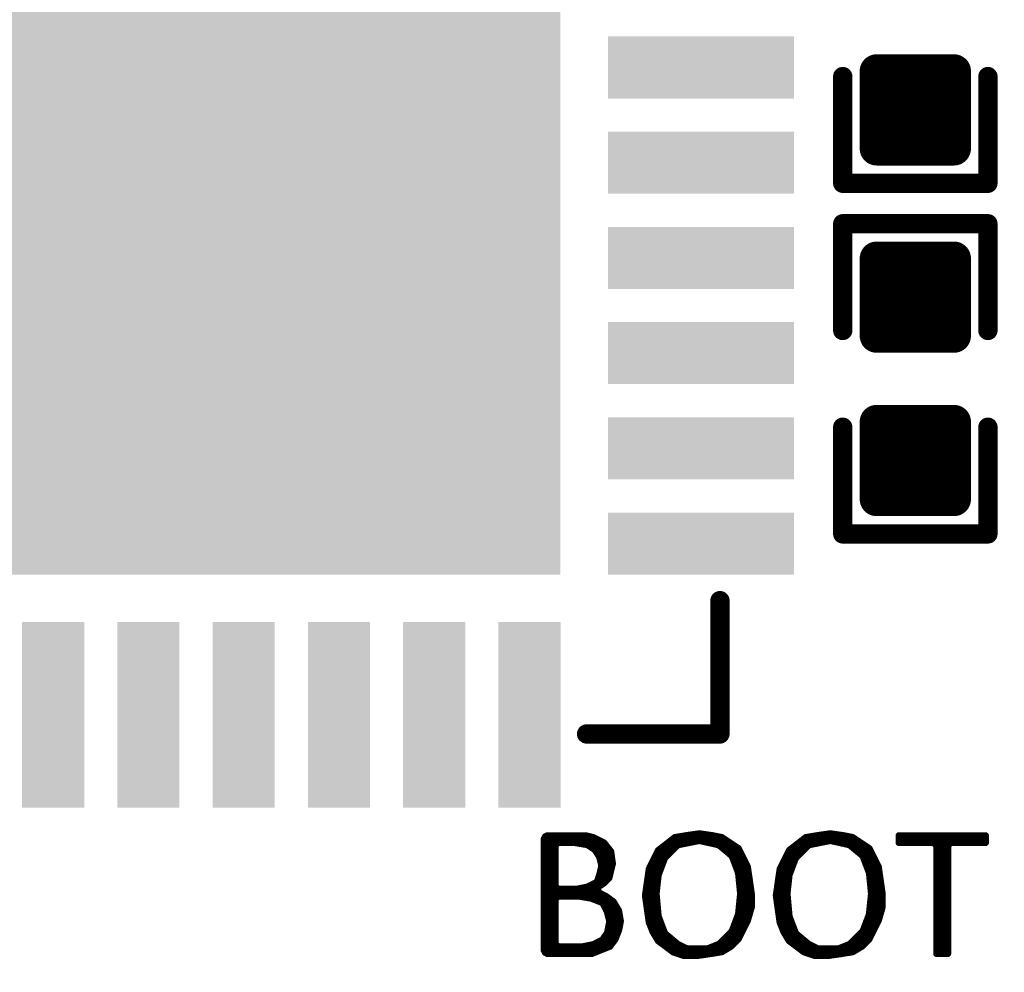
# Model space of a CAD drawing. Extents: x 17.8 to 58.4, y 21 to 93.6.
# Drawn here: x 39.2 to 44.4, y 39.9 to 44.9 of the extents above; entities that cross this region are included whole.
import ezdxf

# ---------------------------------------------------------------- set-up
doc = ezdxf.new("R2010")
doc.units = 0
doc.header["$MEASUREMENT"] = 0
doc.layers.get('0').update_dxf_attribs({"linetype": 'CONTINUOUS'})
doc.layers.get('Defpoints').update_dxf_attribs({"linetype": 'CONTINUOUS'})
doc.layers.add('SILKTOP_PHO', color=251, linetype='CONTINUOUS')
doc.styles.get("Standard").update_dxf_attribs({"font": 'arial.ttf'})
doc.dimstyles.get("Standard").update_dxf_attribs({"dimtxt": 1.5, "dimasz": 1.5, "dimexe": 0.18, "dimexo": 0, "dimgap": 0.5, "dimtad": 0, "dimtih": 1, "dimtoh": 1, "dimzin": 0, "dimdsep": 46, "dimtxsty": 'Standard', "dimcen": 0.09, "dimadec": 0, "dimazin": 0, "dimtfac": 1, "dimtofl": 0, "dimtmove": 2, "dimatfit": 3, "dimfxl": 1, "dimtolj": 1, "dimtzin": 0, "dimarcsym": 0})

# ---------------------------------------------------------------- blocks, each defined once
blk = doc.blocks.new('ROUND_1')
at = {"const_width": 0.0127}
blk.add_lwpolyline([(-0.00635, 0, 1), (0.00635, 0, 1)], format="xyb", close=True, dxfattribs=at)
blk = doc.blocks.new('ROUND_33')
at = {"const_width": 0.0508}
blk.add_lwpolyline([(-0.0254, 0, 1), (0.0254, 0, 1)], format="xyb", close=True, dxfattribs=at)
blk = doc.blocks.new('RECTANGLE_18')
blk.add_solid([(0.163068, 0.48806), (0.163068, -0.48806), (-0.163068, 0.48806), (-0.163068, -0.48806)])
blk = doc.blocks.new('RECTANGLE_19')
blk.add_solid([(0.48806, 0.163068), (0.48806, -0.163068), (-0.48806, 0.163068), (-0.48806, -0.163068)])
blk = doc.blocks.new('SQUARE_20')
blk.add_solid([(1.663064, 1.663064), (1.663064, -1.663064), (-1.663064, 1.663064), (-1.663064, -1.663064)])
blk = doc.blocks.new('ROUND_158')
at = {"const_width": 0.0889}
blk.add_lwpolyline([(-0.04445, 0, 1), (0.04445, 0, 1)], format="xyb", close=True, dxfattribs=at)
blk = doc.blocks.new('*D61')
at = {"color": 0, "linetype": 'Continuous', "lineweight": -2}
for p, q in [((25.4, 51.3001), (25.4, 21.764)), ((50.8, 51.3001), (50.8, 21.764)), ((26.9, 21.944), (35.0589, 21.944)), ((49.3, 21.944), (41.1411, 21.944))]:
    blk.add_line(p, q, dxfattribs=at)
at = {"color": 0, "linetype": 'Continuous'}
for points in [[(26.9, 22.194), (26.9, 21.694), (25.4, 21.944)], [(49.3, 22.194), (49.3, 21.694), (50.8, 21.944)]]:
    blk.add_solid(points, dxfattribs=at)
at = {"layer": 'Defpoints', "color": 0, "linetype": 'Continuous'}
for p in [(25.4, 51.3001), (50.8, 51.3001), (50.8, 21.944)]:
    blk.add_point(p, dxfattribs=at)
at = {"color": 0, "linetype": 'Continuous', "insert": (38.1, 21.944), "char_height": 1.5, "attachment_point": 5}
blk.add_mtext('\\A1;25.40', dxfattribs=at)

msp = doc.modelspace()

# ---------------------------------------------------------------- linework, layer by layer
at = {"const_width": 0.1778}
for points in [[(43.746674, 44.246292), (43.746674, 44.652692)], [(43.746674, 44.652692), (44.153074, 44.652692)], [(43.8912, 44.246292), (43.8912, 44.652692)], [(44.069, 44.246292), (44.069, 44.652692)], [(44.153074, 44.652692), (44.153074, 44.246292)], [(43.746674, 44.6024), (44.153074, 44.6024)], [(43.746674, 44.4246), (44.153074, 44.4246)], [(43.746674, 44.2468), (44.153074, 44.2468)], [(44.153074, 44.246292), (43.746674, 44.246292)], [(43.746674, 43.262804), (43.746674, 43.669204)], [(43.746674, 43.669204), (44.153074, 43.669204)], [(43.8912, 43.262804), (43.8912, 43.669204)], [(44.069, 43.262804), (44.069, 43.669204)], [(44.153074, 43.669204), (44.153074, 43.262804)], [(43.746674, 43.5356), (44.153074, 43.5356)], [(43.746674, 43.3578), (44.153074, 43.3578)], [(44.153074, 43.262804), (43.746674, 43.262804)], [(43.746674, 42.404792), (43.746674, 42.811192)], [(43.746674, 42.811192), (44.153074, 42.811192)], [(43.8912, 42.404792), (43.8912, 42.811192)], [(44.069, 42.404792), (44.069, 42.811192)], [(44.153074, 42.811192), (44.153074, 42.404792)], [(43.746674, 42.6466), (44.153074, 42.6466)], [(43.746674, 42.4688), (44.153074, 42.4688)], [(44.153074, 42.404792), (43.746674, 42.404792)]]:
    msp.add_lwpolyline(points, dxfattribs=at)
at = {"layer": 'SILKTOP_PHO'}
for points, const_width in [([(43.568874, 44.624498), (43.568874, 44.064174)], 0.1016), ([(44.330874, 44.064174), (44.330874, 44.624498)], 0.1016), ([(43.568874, 44.064174), (44.330874, 44.064174)], 0.1016), ([(44.330874, 43.851322), (43.568874, 43.851322)], 0.1016), ([(43.568874, 43.851322), (43.568874, 43.290998)], 0.1016), ([(44.330874, 43.290998), (44.330874, 43.851322)], 0.1016), ([(43.568874, 42.222674), (43.568874, 42.782998)], 0.1016), ([(44.330874, 42.782998), (44.330874, 42.222674)], 0.1016), ([(44.330874, 42.222674), (43.568874, 42.222674)], 0.1016), ([(42.924222, 41.171876), (42.924222, 41.8719)], 0.1016), ([(42.224198, 41.171876), (42.924222, 41.171876)], 0.1016), ([(42.003218, 40.635936), (41.995852, 40.621712)], 0.0254), ([(41.995852, 40.621712), (41.995852, 40.03421)], 0.0254), ([(42.017442, 40.643048), (42.003218, 40.635936)], 0.0254), ([(42.0116, 40.015668), (42.0116, 40.640254)], 0.0254), ([(42.22115, 40.643048), (42.017442, 40.643048)], 0.0254), ([(42.037, 40.01262), (42.037, 40.643048)], 0.0254), ([(42.0624, 40.01262), (42.0624, 40.643048)], 0.0254), ([(42.0878, 40.59555), (42.0878, 40.643048)], 0.0254), ([(42.1132, 40.59555), (42.1132, 40.643048)], 0.0254), ([(42.1386, 40.59555), (42.1386, 40.643048)], 0.0254), ([(42.164, 40.595296), (42.164, 40.643048)], 0.0254), ([(42.1894, 40.590978), (42.1894, 40.643048)], 0.0254), ([(42.2148, 40.58666), (42.2148, 40.643048)], 0.0254), ([(42.260012, 40.633396), (42.22115, 40.643048)], 0.0254), ([(42.2402, 40.576246), (42.2402, 40.638476)], 0.0254), ([(42.318686, 40.604186), (42.260012, 40.633396)], 0.0254), ([(42.2656, 40.557196), (42.2656, 40.630602)], 0.0254), ([(42.291, 40.50792), (42.291, 40.617902)], 0.0254), ([(42.68597, 40.633396), (42.59707, 40.564308)], 0.0254), ([(42.672, 40.550592), (42.672, 40.622474)], 0.0254), ([(42.745152, 40.643302), (42.68597, 40.633396)], 0.0254), ([(42.6974, 40.575992), (42.6974, 40.635428)], 0.0254), ([(42.7228, 40.587676), (42.7228, 40.639492)], 0.0254), ([(42.816018, 40.653462), (42.745152, 40.643302)], 0.0254), ([(42.7482, 40.592756), (42.7482, 40.64381)], 0.0254), ([(42.7736, 40.597836), (42.7736, 40.647366)], 0.0254), ([(42.799, 40.602916), (42.799, 40.650922)], 0.0254), ([(42.886884, 40.643302), (42.816018, 40.653462)], 0.0254), ([(42.8244, 40.60444), (42.8244, 40.652192)], 0.0254), ([(42.8498, 40.598852), (42.8498, 40.648636)], 0.0254), ([(42.8752, 40.593264), (42.8752, 40.644826)], 0.0254), ([(42.935906, 40.633396), (42.886884, 40.643302)], 0.0254), ([(42.9006, 40.587676), (42.9006, 40.640508)], 0.0254), ([(42.926, 40.575484), (42.926, 40.635428)], 0.0254), ([(43.024806, 40.574214), (42.935906, 40.633396)], 0.0254), ([(42.9514, 40.554402), (42.9514, 40.623236)], 0.0254), ([(43.37304, 40.633396), (43.28414, 40.564308)], 0.0254), ([(43.3578, 40.549322), (43.3578, 40.621458)], 0.0254), ([(43.432222, 40.643302), (43.37304, 40.633396)], 0.0254), ([(43.3832, 40.574722), (43.3832, 40.635174)], 0.0254), ([(43.4086, 40.587422), (43.4086, 40.639238)], 0.0254), ([(43.503088, 40.653462), (43.432222, 40.643302)], 0.0254), ([(43.434, 40.592502), (43.434, 40.643556)], 0.0254), ([(43.4594, 40.597582), (43.4594, 40.647112)], 0.0254), ([(43.4848, 40.602662), (43.4848, 40.650668)], 0.0254), ([(43.573954, 40.643302), (43.503088, 40.653462)], 0.0254), ([(43.5102, 40.604694), (43.5102, 40.652446)], 0.0254), ([(43.5356, 40.599106), (43.5356, 40.648636)], 0.0254), ([(43.561, 40.593518), (43.561, 40.64508)], 0.0254), ([(43.622976, 40.633396), (43.573954, 40.643302)], 0.0254), ([(43.5864, 40.58793), (43.5864, 40.640762)], 0.0254), ([(43.6118, 40.5765), (43.6118, 40.635682)], 0.0254), ([(43.711876, 40.574214), (43.622976, 40.633396)], 0.0254), ([(43.6372, 40.555418), (43.6372, 40.623998)], 0.0254), ([(43.862244, 40.643048), (43.85945, 40.640254)], 0.0254), ([(43.85945, 40.640254), (43.85945, 40.598598)], 0.0254), ([(44.320206, 40.643048), (43.862244, 40.643048)], 0.0254), ([(43.8658, 40.59555), (43.8658, 40.643048)], 0.0254), ([(43.8912, 40.59555), (43.8912, 40.643048)], 0.0254), ([(43.9166, 40.59555), (43.9166, 40.643048)], 0.0254), ([(43.942, 40.59555), (43.942, 40.643048)], 0.0254), ([(43.9674, 40.59555), (43.9674, 40.643048)], 0.0254), ([(43.9928, 40.59555), (43.9928, 40.643048)], 0.0254), ([(44.0182, 40.59555), (44.0182, 40.643048)], 0.0254), ([(44.0436, 40.59555), (44.0436, 40.643048)], 0.0254), ([(44.069, 40.01262), (44.069, 40.643048)], 0.0254), ([(44.0944, 40.01262), (44.0944, 40.643048)], 0.0254), ([(44.1198, 40.01262), (44.1198, 40.643048)], 0.0254), ([(44.1452, 40.59555), (44.1452, 40.643048)], 0.0254), ([(44.1706, 40.59555), (44.1706, 40.643048)], 0.0254), ([(44.196, 40.59555), (44.196, 40.643048)], 0.0254), ([(44.2214, 40.59555), (44.2214, 40.643048)], 0.0254), ([(44.2468, 40.59555), (44.2468, 40.643048)], 0.0254), ([(44.2722, 40.59555), (44.2722, 40.643048)], 0.0254), ([(44.2976, 40.59555), (44.2976, 40.643048)], 0.0254), ([(44.323254, 40.640254), (44.320206, 40.643048)], 0.0254), ([(44.323, 40.598344), (44.323, 40.640254)], 0.0254), ([(44.323254, 40.598598), (44.323254, 40.640254)], 0.0254), ([(42.064178, 40.58285), (42.076878, 40.59555)], 0.0254), ([(42.064178, 40.374824), (42.064178, 40.58285)], 0.0254), ([(42.076878, 40.59555), (42.16019, 40.59555)], 0.0254), ([(42.16019, 40.59555), (42.162222, 40.59555)], 0.0254), ([(42.162222, 40.59555), (42.224706, 40.585136)], 0.0254), ([(42.224706, 40.585136), (42.229786, 40.583104)], 0.0254), ([(42.229786, 40.583104), (42.261028, 40.562276)], 0.0254), ([(42.261028, 40.562276), (42.264584, 40.55872)], 0.0254), ([(42.3164, 40.383206), (42.3164, 40.605202)], 0.0254), ([(42.356278, 40.556942), (42.318686, 40.604186)], 0.0254), ([(42.3418, 40.40759), (42.3418, 40.57523)], 0.0254), ([(42.59707, 40.564308), (42.547286, 40.464486)], 0.0254), ([(42.5958, 40.339518), (42.5958, 40.561768)], 0.0254), ([(42.6212, 40.470836), (42.6212, 40.583104)], 0.0254), ([(42.640504, 40.519096), (42.702988, 40.58158)], 0.0254), ([(42.6466, 40.525192), (42.6466, 40.602662)], 0.0254), ([(42.702988, 40.58158), (42.709592, 40.584882)], 0.0254), ([(42.709592, 40.584882), (42.813478, 40.60571)], 0.0254), ([(42.813478, 40.60571), (42.818812, 40.60571)], 0.0254), ([(42.818812, 40.60571), (42.912538, 40.584882)], 0.0254), ([(42.912538, 40.584882), (42.917872, 40.582342)], 0.0254), ([(42.917872, 40.582342), (42.980356, 40.530272)], 0.0254), ([(42.9768, 40.53332), (42.9768, 40.606218)], 0.0254), ([(43.0022, 40.476678), (43.0022, 40.589454)], 0.0254), ([(43.074336, 40.4749), (43.024806, 40.574214)], 0.0254), ([(43.0276, 40.097456), (43.0276, 40.568626)], 0.0254), ([(43.28414, 40.564308), (43.234356, 40.464486)], 0.0254), ([(43.307, 40.467534), (43.307, 40.582088)], 0.0254), ([(43.327574, 40.519096), (43.390058, 40.58158)], 0.0254), ([(43.3324, 40.523922), (43.3324, 40.6019)], 0.0254), ([(43.390058, 40.58158), (43.396408, 40.584882)], 0.0254), ([(43.396408, 40.584882), (43.500548, 40.60571)], 0.0254), ([(43.500548, 40.60571), (43.505882, 40.60571)], 0.0254), ([(43.505882, 40.60571), (43.599608, 40.584882)], 0.0254), ([(43.599608, 40.584882), (43.604942, 40.582342)], 0.0254), ([(43.604942, 40.582342), (43.667426, 40.530272)], 0.0254), ([(43.6626, 40.534336), (43.6626, 40.60698)], 0.0254), ([(43.688, 40.47998), (43.688, 40.590216)], 0.0254), ([(43.761406, 40.4749), (43.711876, 40.574214)], 0.0254), ([(43.7134, 40.335708), (43.7134, 40.571166)], 0.0254), ([(43.85945, 40.598598), (43.862244, 40.59555)], 0.0254), ([(43.862244, 40.59555), (44.044362, 40.59555)], 0.0254), ([(44.044362, 40.59555), (44.057062, 40.58285)], 0.0254), ([(44.057062, 40.58285), (44.057062, 40.015668)], 0.0254), ([(44.125388, 40.58285), (44.138088, 40.59555)], 0.0254), ([(44.125388, 40.015668), (44.125388, 40.58285)], 0.0254), ([(44.138088, 40.59555), (44.320206, 40.59555)], 0.0254), ([(44.320206, 40.59555), (44.323254, 40.598598)], 0.0254), ([(42.264584, 40.55872), (42.285412, 40.527478)], 0.0254), ([(42.285412, 40.527478), (42.28719, 40.523668)], 0.0254), ([(42.28719, 40.523668), (42.297604, 40.482012)], 0.0254), ([(42.36593, 40.489886), (42.356278, 40.556942)], 0.0254), ([(42.5704, 40.125396), (42.5704, 40.510968)], 0.0254), ([(42.606468, 40.431212), (42.63771, 40.514524)], 0.0254), ([(42.63771, 40.514524), (42.640504, 40.519096)], 0.0254), ([(42.980356, 40.530272), (42.984166, 40.524938)], 0.0254), ([(42.984166, 40.524938), (43.015408, 40.441626)], 0.0254), ([(43.053, 40.148256), (43.053, 40.517826)], 0.0254), ([(43.2816, 40.08501), (43.2816, 40.559228)], 0.0254), ([(43.293538, 40.431212), (43.32478, 40.514524)], 0.0254), ([(43.32478, 40.514524), (43.327574, 40.519096)], 0.0254), ([(43.667426, 40.530272), (43.671236, 40.524938)], 0.0254), ([(43.671236, 40.524938), (43.702478, 40.441626)], 0.0254), ([(43.7388, 40.145716), (43.7388, 40.520366)], 0.0254), ([(42.297604, 40.475662), (42.28719, 40.43426)], 0.0254), ([(42.297604, 40.482012), (42.297604, 40.475662)], 0.0254), ([(42.346626, 40.412416), (42.36593, 40.489886)], 0.0254), ([(42.547286, 40.464486), (42.526966, 40.322754)], 0.0254), ([(43.09491, 40.332152), (43.074336, 40.4749)], 0.0254), ([(43.234356, 40.464486), (43.214036, 40.322754)], 0.0254), ([(43.2562, 40.127428), (43.2562, 40.508428)], 0.0254), ([(43.78198, 40.332152), (43.761406, 40.4749)], 0.0254), ([(42.286682, 40.433244), (42.276268, 40.402002)], 0.0254), ([(42.28719, 40.43426), (42.286682, 40.433244)], 0.0254), ([(42.291, 40.366188), (42.291, 40.449754)], 0.0254), ([(42.318686, 40.38473), (42.346626, 40.412416)], 0.0254), ([(42.545, 40.19677), (42.545, 40.448738)], 0.0254), ([(42.595292, 40.334438), (42.605706, 40.428164)], 0.0254), ([(42.605706, 40.428164), (42.606468, 40.431212)], 0.0254), ([(43.015408, 40.441626), (43.01617, 40.438578)], 0.0254), ([(43.01617, 40.438578), (43.026584, 40.334438)], 0.0254), ([(43.0784, 40.20439), (43.0784, 40.447214)], 0.0254), ([(43.2308, 40.205406), (43.2308, 40.439848)], 0.0254), ([(43.282362, 40.334438), (43.292776, 40.428164)], 0.0254), ([(43.292776, 40.428164), (43.293538, 40.431212)], 0.0254), ([(43.702478, 40.441626), (43.70324, 40.438578)], 0.0254), ([(43.70324, 40.438578), (43.713654, 40.334438)], 0.0254), ([(43.7642, 40.200072), (43.7642, 40.456104)], 0.0254), ([(42.076878, 40.362124), (42.064178, 40.374824)], 0.0254), ([(42.170604, 40.362124), (42.076878, 40.362124)], 0.0254), ([(42.0878, 40.314626), (42.0878, 40.362124)], 0.0254), ([(42.1132, 40.314626), (42.1132, 40.362124)], 0.0254), ([(42.1386, 40.314626), (42.1386, 40.362124)], 0.0254), ([(42.164, 40.314626), (42.164, 40.362124)], 0.0254), ([(42.173144, 40.362378), (42.170604, 40.362124)], 0.0254), ([(42.225214, 40.372792), (42.173144, 40.362378)], 0.0254), ([(42.1894, 40.313356), (42.1894, 40.365426)], 0.0254), ([(42.2148, 40.309038), (42.2148, 40.370506)], 0.0254), ([(42.228262, 40.373808), (42.225214, 40.372792)], 0.0254), ([(42.269918, 40.394636), (42.228262, 40.373808)], 0.0254), ([(42.2402, 40.304974), (42.2402, 40.37965)], 0.0254), ([(42.2656, 40.296338), (42.2656, 40.39235)], 0.0254), ([(42.276268, 40.402002), (42.269918, 40.394636)], 0.0254), ([(42.28846, 40.36441), (42.318686, 40.38473)], 0.0254), ([(42.289984, 40.342566), (42.28846, 40.36441)], 0.0254), ([(42.064178, 40.301926), (42.076878, 40.314626)], 0.0254), ([(42.076878, 40.314626), (42.181018, 40.314626)], 0.0254), ([(42.181018, 40.314626), (42.18305, 40.314372)], 0.0254), ([(42.18305, 40.314372), (42.245534, 40.303958)], 0.0254), ([(42.245534, 40.303958), (42.248328, 40.303196)], 0.0254), ([(42.330624, 40.322246), (42.289984, 40.342566)], 0.0254), ([(42.291, 40.286178), (42.291, 40.342058)], 0.0254), ([(42.3164, 40.257476), (42.3164, 40.329358)], 0.0254), ([(42.369232, 40.29329), (42.330624, 40.322246)], 0.0254), ([(42.3418, 40.048942), (42.3418, 40.313864)], 0.0254), ([(42.526966, 40.322754), (42.547286, 40.18026)], 0.0254), ([(42.595292, 40.333168), (42.595292, 40.334438)], 0.0254), ([(42.595292, 40.331898), (42.595292, 40.333168)], 0.0254), ([(42.605706, 40.217344), (42.595292, 40.331898)], 0.0254), ([(42.5958, 40.082978), (42.5958, 40.325548)], 0.0254), ([(43.026584, 40.331898), (43.01617, 40.227758)], 0.0254), ([(43.026584, 40.334438), (43.026584, 40.333168)], 0.0254), ([(43.026584, 40.333168), (43.026584, 40.331898)], 0.0254), ([(43.09491, 40.262048), (43.09491, 40.332152)], 0.0254), ([(43.214036, 40.322754), (43.234356, 40.18026)], 0.0254), ([(43.282108, 40.333168), (43.282362, 40.334438)], 0.0254), ([(43.282362, 40.331898), (43.282108, 40.333168)], 0.0254), ([(43.292776, 40.217344), (43.282362, 40.331898)], 0.0254), ([(43.713654, 40.331898), (43.70324, 40.227758)], 0.0254), ([(43.7134, 40.094916), (43.7134, 40.330374)], 0.0254), ([(43.713654, 40.334438), (43.713654, 40.333168)], 0.0254), ([(43.713654, 40.333168), (43.713654, 40.331898)], 0.0254), ([(43.78198, 40.262048), (43.78198, 40.332152)], 0.0254), ([(42.064178, 40.072818), (42.064178, 40.301926)], 0.0254), ([(42.248328, 40.303196), (42.300398, 40.282368)], 0.0254), ([(42.300398, 40.282368), (42.307002, 40.276272)], 0.0254), ([(42.307002, 40.276272), (42.32783, 40.234616)], 0.0254), ([(42.3672, 40.075104), (42.3672, 40.294814)], 0.0254), ([(42.397934, 40.245284), (42.369232, 40.29329)], 0.0254), ([(42.3926, 40.125904), (42.3926, 40.254174)], 0.0254), ([(43.074844, 40.191944), (43.09491, 40.262048)], 0.0254), ([(43.761914, 40.191944), (43.78198, 40.262048)], 0.0254), ([(42.32783, 40.234616), (42.328592, 40.232076)], 0.0254), ([(42.328592, 40.232076), (42.339006, 40.19042)], 0.0254), ([(42.407586, 40.187626), (42.397934, 40.245284)], 0.0254), ([(42.606468, 40.214042), (42.605706, 40.217344)], 0.0254), ([(42.63771, 40.130984), (42.606468, 40.214042)], 0.0254), ([(43.015408, 40.224456), (42.984166, 40.141398)], 0.0254), ([(43.01617, 40.227758), (43.015408, 40.224456)], 0.0254), ([(43.293538, 40.214042), (43.292776, 40.217344)], 0.0254), ([(43.32478, 40.130984), (43.293538, 40.214042)], 0.0254), ([(43.702478, 40.224456), (43.671236, 40.141398)], 0.0254), ([(43.70324, 40.227758), (43.702478, 40.224456)], 0.0254), ([(42.33926, 40.184832), (42.328846, 40.132762)], 0.0254), ([(42.339006, 40.19042), (42.33926, 40.184832)], 0.0254), ([(42.397934, 40.138858), (42.407586, 40.187626)], 0.0254), ([(42.547286, 40.18026), (42.567352, 40.130476)], 0.0254), ([(42.6212, 40.063166), (42.6212, 40.174672)], 0.0254), ([(43.0022, 40.068754), (43.0022, 40.189658)], 0.0254), ([(43.024298, 40.090852), (43.074844, 40.191944)], 0.0254), ([(43.234356, 40.18026), (43.254168, 40.130476)], 0.0254), ([(43.307, 40.064182), (43.307, 40.177974)], 0.0254), ([(43.688, 40.067484), (43.688, 40.186102)], 0.0254), ([(43.711368, 40.090852), (43.761914, 40.191944)], 0.0254), ([(42.30624, 40.096948), (42.30116, 40.09263)], 0.0254), ([(42.327068, 40.12819), (42.30624, 40.096948)], 0.0254), ([(42.3164, 40.038782), (42.3164, 40.112442)], 0.0254), ([(42.328846, 40.132762), (42.327068, 40.12819)], 0.0254), ([(42.378122, 40.089582), (42.397934, 40.138858)], 0.0254), ([(42.567352, 40.130476), (42.596562, 40.081454)], 0.0254), ([(42.641266, 40.12565), (42.63771, 40.130984)], 0.0254), ([(42.70375, 40.07358), (42.641266, 40.12565)], 0.0254), ([(42.6466, 40.044116), (42.6466, 40.121332)], 0.0254), ([(42.672, 40.025066), (42.672, 40.099996)], 0.0254), ([(42.981118, 40.136826), (42.918634, 40.074342)], 0.0254), ([(42.9514, 40.031416), (42.9514, 40.106854)], 0.0254), ([(42.9768, 40.046656), (42.9768, 40.132254)], 0.0254), ([(42.984166, 40.141398), (42.981118, 40.136826)], 0.0254), ([(43.254168, 40.130476), (43.283632, 40.081454)], 0.0254), ([(43.328336, 40.12565), (43.32478, 40.130984)], 0.0254), ([(43.39082, 40.07358), (43.328336, 40.12565)], 0.0254), ([(43.3324, 40.045132), (43.3324, 40.122348)], 0.0254), ([(43.3578, 40.026082), (43.3578, 40.101012)], 0.0254), ([(43.668188, 40.136826), (43.605704, 40.074342)], 0.0254), ([(43.6372, 40.030654), (43.6372, 40.105838)], 0.0254), ([(43.6626, 40.045894), (43.6626, 40.131238)], 0.0254), ([(43.671236, 40.141398), (43.668188, 40.136826)], 0.0254), ([(42.076878, 40.060118), (42.064178, 40.072818)], 0.0254), ([(42.201846, 40.060118), (42.076878, 40.060118)], 0.0254), ([(42.0878, 40.01262), (42.0878, 40.060118)], 0.0254), ([(42.1132, 40.01262), (42.1132, 40.060118)], 0.0254), ([(42.1386, 40.01262), (42.1386, 40.060118)], 0.0254), ([(42.164, 40.01262), (42.164, 40.060118)], 0.0254), ([(42.1894, 40.01262), (42.1894, 40.060118)], 0.0254), ([(42.204386, 40.060372), (42.201846, 40.060118)], 0.0254), ([(42.256456, 40.070786), (42.204386, 40.060372)], 0.0254), ([(42.2148, 40.01262), (42.2148, 40.062404)], 0.0254), ([(42.2402, 40.01262), (42.2402, 40.067484)], 0.0254), ([(42.251376, 40.01262), (42.349928, 40.05199)], 0.0254), ([(42.259504, 40.071802), (42.256456, 40.070786)], 0.0254), ([(42.30116, 40.09263), (42.259504, 40.071802)], 0.0254), ([(42.2656, 40.018462), (42.2656, 40.07485)], 0.0254), ([(42.291, 40.028622), (42.291, 40.08755)], 0.0254), ([(42.349928, 40.05199), (42.378122, 40.089582)], 0.0254), ([(42.596562, 40.081454), (42.676318, 40.021764)], 0.0254), ([(42.6974, 40.014652), (42.6974, 40.078914)], 0.0254), ([(42.70629, 40.071802), (42.70375, 40.07358)], 0.0254), ([(42.747946, 40.050974), (42.70629, 40.071802)], 0.0254), ([(42.7228, 40.00627), (42.7228, 40.063674)], 0.0254), ([(42.753534, 40.049704), (42.747946, 40.050974)], 0.0254), ([(42.7482, 40.002206), (42.7482, 40.050974)], 0.0254), ([(42.857674, 40.049704), (42.753534, 40.049704)], 0.0254), ([(42.7736, 40.002206), (42.7736, 40.049704)], 0.0254), ([(42.799, 40.002206), (42.799, 40.049704)], 0.0254), ([(42.8244, 40.005), (42.8244, 40.049704)], 0.0254), ([(42.8498, 40.00881), (42.8498, 40.049704)], 0.0254), ([(42.8625, 40.05072), (42.857674, 40.049704)], 0.0254), ([(42.91457, 40.071548), (42.8625, 40.05072)], 0.0254), ([(42.8752, 40.012366), (42.8752, 40.0558)], 0.0254), ([(42.9006, 40.01643), (42.9006, 40.06596)], 0.0254), ([(42.918634, 40.074342), (42.91457, 40.071548)], 0.0254), ([(42.926, 40.020748), (42.926, 40.081454)], 0.0254), ([(42.936414, 40.022526), (42.985182, 40.051736)], 0.0254), ([(42.985182, 40.051736), (43.024298, 40.090852)], 0.0254), ([(43.283632, 40.081454), (43.363388, 40.021764)], 0.0254), ([(43.3832, 40.01516), (43.3832, 40.07993)], 0.0254), ([(43.39336, 40.071802), (43.39082, 40.07358)], 0.0254), ([(43.435016, 40.050974), (43.39336, 40.071802)], 0.0254), ([(43.4086, 40.006778), (43.4086, 40.064182)], 0.0254), ([(43.434, 40.002206), (43.434, 40.051482)], 0.0254), ([(43.440604, 40.049704), (43.435016, 40.050974)], 0.0254), ([(43.544744, 40.049704), (43.440604, 40.049704)], 0.0254), ([(43.4594, 40.002206), (43.4594, 40.049704)], 0.0254), ([(43.4848, 40.002206), (43.4848, 40.049704)], 0.0254), ([(43.5102, 40.005), (43.5102, 40.049704)], 0.0254), ([(43.5356, 40.008556), (43.5356, 40.049704)], 0.0254), ([(43.54957, 40.05072), (43.544744, 40.049704)], 0.0254), ([(43.60164, 40.071548), (43.54957, 40.05072)], 0.0254), ([(43.561, 40.012112), (43.561, 40.055292)], 0.0254), ([(43.5864, 40.01643), (43.5864, 40.065452)], 0.0254), ([(43.605704, 40.074342), (43.60164, 40.071548)], 0.0254), ([(43.6118, 40.020494), (43.6118, 40.080438)], 0.0254), ([(43.623484, 40.022526), (43.672252, 40.051736)], 0.0254), ([(43.672252, 40.051736), (43.711368, 40.090852)], 0.0254), ([(41.995852, 40.03421), (42.003218, 40.019986)], 0.0254), ([(42.003218, 40.019986), (42.017442, 40.01262)], 0.0254), ([(42.017442, 40.01262), (42.251376, 40.01262)], 0.0254), ([(42.676318, 40.021764), (42.734738, 40.002206)], 0.0254), ([(42.734738, 40.002206), (42.804842, 40.002206)], 0.0254), ([(42.804842, 40.002206), (42.87647, 40.01262)], 0.0254), ([(42.87647, 40.01262), (42.936414, 40.022526)], 0.0254), ([(43.363388, 40.021764), (43.421808, 40.002206)], 0.0254), ([(43.421808, 40.002206), (43.491912, 40.002206)], 0.0254), ([(43.491912, 40.002206), (43.56354, 40.01262)], 0.0254), ([(43.56354, 40.01262), (43.623484, 40.022526)], 0.0254), ([(44.057062, 40.015668), (44.06011, 40.01262)], 0.0254), ([(44.06011, 40.01262), (44.12234, 40.01262)], 0.0254), ([(44.12234, 40.01262), (44.125388, 40.015668)], 0.0254)]:
    msp.add_lwpolyline(points, dxfattribs=dict(at, const_width=const_width))

# ---------------------------------------------------------------- block references
for name, p in [('SQUARE_20', (40.4241, 43.671998)), ('RECTANGLE_19', (42.824146, 44.671996)), ('ROUND_158', (43.746674, 44.652692)), ('ROUND_158', (43.8912, 44.652692)), ('ROUND_158', (44.069, 44.652692)), ('ROUND_158', (44.153074, 44.652692)), ('ROUND_158', (43.746674, 44.6024)), ('ROUND_158', (44.153074, 44.6024)), ('ROUND_158', (43.746674, 44.4246)), ('ROUND_158', (44.153074, 44.4246)), ('RECTANGLE_19', (42.824146, 44.172124)), ('ROUND_158', (43.746674, 44.2468)), ('ROUND_158', (43.746674, 44.246292)), ('ROUND_158', (43.746674, 44.246292)), ('ROUND_158', (43.8912, 44.246292)), ('ROUND_158', (44.069, 44.246292)), ('ROUND_158', (44.153074, 44.2468)), ('ROUND_158', (44.153074, 44.246292)), ('RECTANGLE_19', (42.824146, 43.671998)), ('ROUND_158', (43.746674, 43.669204)), ('ROUND_158', (43.8912, 43.669204)), ('ROUND_158', (44.069, 43.669204)), ('ROUND_158', (44.153074, 43.669204)), ('ROUND_158', (43.746674, 43.5356)), ('ROUND_158', (44.153074, 43.5356)), ('ROUND_158', (43.746674, 43.3578)), ('ROUND_158', (44.153074, 43.3578)), ('RECTANGLE_19', (42.824146, 43.172126)), ('ROUND_158', (43.746674, 43.262804)), ('ROUND_158', (43.746674, 43.262804)), ('ROUND_158', (43.8912, 43.262804)), ('ROUND_158', (44.069, 43.262804)), ('ROUND_158', (44.153074, 43.262804)), ('ROUND_158', (43.746674, 42.811192)), ('ROUND_158', (43.8912, 42.811192)), ('ROUND_158', (44.069, 42.811192)), ('ROUND_158', (44.153074, 42.811192)), ('RECTANGLE_19', (42.824146, 42.672)), ('ROUND_158', (43.746674, 42.6466)), ('ROUND_158', (44.153074, 42.6466)), ('ROUND_158', (43.746674, 42.4688)), ('ROUND_158', (44.153074, 42.4688)), ('ROUND_158', (43.746674, 42.404792)), ('ROUND_158', (43.746674, 42.404792)), ('ROUND_158', (43.8912, 42.404792)), ('ROUND_158', (44.069, 42.404792)), ('ROUND_158', (44.153074, 42.404792)), ('RECTANGLE_19', (42.824146, 42.171874)), ('RECTANGLE_18', (39.424102, 41.271952)), ('RECTANGLE_18', (39.923974, 41.271952)), ('RECTANGLE_18', (40.4241, 41.271952)), ('RECTANGLE_18', (40.924226, 41.271952)), ('RECTANGLE_18', (41.424098, 41.271952)), ('RECTANGLE_18', (41.924224, 41.271952))]:
    msp.add_blockref(name, p)
for name, p in [('ROUND_33', (43.568874, 44.624498)), ('ROUND_33', (44.330874, 44.624498)), ('ROUND_33', (43.568874, 44.064174)), ('ROUND_33', (44.330874, 44.064174)), ('ROUND_33', (43.568874, 43.851322)), ('ROUND_33', (44.330874, 43.851322)), ('ROUND_33', (43.568874, 43.290998)), ('ROUND_33', (44.330874, 43.290998)), ('ROUND_33', (43.568874, 42.782998)), ('ROUND_33', (44.330874, 42.782998)), ('ROUND_33', (43.568874, 42.222674)), ('ROUND_33', (44.330874, 42.222674)), ('ROUND_33', (42.924222, 41.8719)), ('ROUND_33', (42.224198, 41.171876)), ('ROUND_33', (42.924222, 41.171876)), ('ROUND_1', (41.995852, 40.621712)), ('ROUND_1', (41.995852, 40.621712)), ('ROUND_1', (42.003218, 40.635936)), ('ROUND_1', (42.0116, 40.640254)), ('ROUND_1', (42.017442, 40.643048)), ('ROUND_1', (42.037, 40.643048)), ('ROUND_1', (42.0624, 40.643048)), ('ROUND_1', (42.0878, 40.643048)), ('ROUND_1', (42.1132, 40.643048)), ('ROUND_1', (42.1386, 40.643048)), ('ROUND_1', (42.164, 40.643048)), ('ROUND_1', (42.1894, 40.643048)), ('ROUND_1', (42.2148, 40.643048)), ('ROUND_1', (42.22115, 40.643048)), ('ROUND_1', (42.2402, 40.638476)), ('ROUND_1', (42.260012, 40.633396)), ('ROUND_1', (42.2656, 40.630602)), ('ROUND_1', (42.291, 40.617902)), ('ROUND_1', (42.672, 40.622474)), ('ROUND_1', (42.68597, 40.633396)), ('ROUND_1', (42.6974, 40.635428)), ('ROUND_1', (42.7228, 40.639492)), ('ROUND_1', (42.745152, 40.643302)), ('ROUND_1', (42.7482, 40.64381)), ('ROUND_1', (42.7736, 40.647366)), ('ROUND_1', (42.799, 40.650922)), ('ROUND_1', (42.816018, 40.653462)), ('ROUND_1', (42.8244, 40.652192)), ('ROUND_1', (42.8498, 40.648636)), ('ROUND_1', (42.8752, 40.644826)), ('ROUND_1', (42.886884, 40.643302)), ('ROUND_1', (42.9006, 40.640508)), ('ROUND_1', (42.926, 40.635428)), ('ROUND_1', (42.935906, 40.633396)), ('ROUND_1', (42.9514, 40.623236)), ('ROUND_1', (43.3578, 40.621458)), ('ROUND_1', (43.37304, 40.633396)), ('ROUND_1', (43.3832, 40.635174)), ('ROUND_1', (43.4086, 40.639238)), ('ROUND_1', (43.432222, 40.643302)), ('ROUND_1', (43.434, 40.643556)), ('ROUND_1', (43.4594, 40.647112)), ('ROUND_1', (43.4848, 40.650668)), ('ROUND_1', (43.503088, 40.653462)), ('ROUND_1', (43.5102, 40.652446)), ('ROUND_1', (43.5356, 40.648636)), ('ROUND_1', (43.561, 40.64508)), ('ROUND_1', (43.573954, 40.643302)), ('ROUND_1', (43.5864, 40.640762)), ('ROUND_1', (43.6118, 40.635682)), ('ROUND_1', (43.622976, 40.633396)), ('ROUND_1', (43.6372, 40.623998)), ('ROUND_1', (43.85945, 40.640254)), ('ROUND_1', (43.862244, 40.643048)), ('ROUND_1', (43.8658, 40.643048)), ('ROUND_1', (43.8912, 40.643048)), ('ROUND_1', (43.9166, 40.643048)), ('ROUND_1', (43.942, 40.643048)), ('ROUND_1', (43.9674, 40.643048)), ('ROUND_1', (43.9928, 40.643048)), ('ROUND_1', (44.0182, 40.643048)), ('ROUND_1', (44.0436, 40.643048)), ('ROUND_1', (44.069, 40.643048)), ('ROUND_1', (44.0944, 40.643048)), ('ROUND_1', (44.1198, 40.643048)), ('ROUND_1', (44.1452, 40.643048)), ('ROUND_1', (44.1706, 40.643048)), ('ROUND_1', (44.196, 40.643048)), ('ROUND_1', (44.2214, 40.643048)), ('ROUND_1', (44.2468, 40.643048)), ('ROUND_1', (44.2722, 40.643048)), ('ROUND_1', (44.2976, 40.643048)), ('ROUND_1', (44.320206, 40.643048)), ('ROUND_1', (44.323, 40.640254)), ('ROUND_1', (44.323254, 40.640254)), ('ROUND_1', (44.323254, 40.640254)), ('ROUND_1', (42.064178, 40.58285)), ('ROUND_1', (42.076878, 40.59555)), ('ROUND_1', (42.0878, 40.59555)), ('ROUND_1', (42.1132, 40.59555)), ('ROUND_1', (42.1386, 40.59555)), ('ROUND_1', (42.16019, 40.59555)), ('ROUND_1', (42.162222, 40.59555)), ('ROUND_1', (42.164, 40.595296)), ('ROUND_1', (42.1894, 40.590978)), ('ROUND_1', (42.2148, 40.58666)), ('ROUND_1', (42.224706, 40.585136)), ('ROUND_1', (42.229786, 40.583104)), ('ROUND_1', (42.2402, 40.576246)), ('ROUND_1', (42.261028, 40.562276)), ('ROUND_1', (42.3164, 40.605202)), ('ROUND_1', (42.318686, 40.604186)), ('ROUND_1', (42.3418, 40.57523)), ('ROUND_1', (42.5958, 40.561768)), ('ROUND_1', (42.59707, 40.564308)), ('ROUND_1', (42.6212, 40.583104)), ('ROUND_1', (42.6466, 40.602662)), ('ROUND_1', (42.6974, 40.575992)), ('ROUND_1', (42.702988, 40.58158)), ('ROUND_1', (42.709592, 40.584882)), ('ROUND_1', (42.7228, 40.587676)), ('ROUND_1', (42.7482, 40.592756)), ('ROUND_1', (42.7736, 40.597836)), ('ROUND_1', (42.799, 40.602916)), ('ROUND_1', (42.813478, 40.60571)), ('ROUND_1', (42.818812, 40.60571)), ('ROUND_1', (42.8244, 40.60444)), ('ROUND_1', (42.8498, 40.598852)), ('ROUND_1', (42.8752, 40.593264)), ('ROUND_1', (42.9006, 40.587676)), ('ROUND_1', (42.912538, 40.584882)), ('ROUND_1', (42.917872, 40.582342)), ('ROUND_1', (42.926, 40.575484)), ('ROUND_1', (42.9768, 40.606218)), ('ROUND_1', (43.0022, 40.589454)), ('ROUND_1', (43.024806, 40.574214)), ('ROUND_1', (43.0276, 40.568626)), ('ROUND_1', (43.28414, 40.564308)), ('ROUND_1', (43.307, 40.582088)), ('ROUND_1', (43.3324, 40.6019)), ('ROUND_1', (43.3832, 40.574722)), ('ROUND_1', (43.390058, 40.58158)), ('ROUND_1', (43.396408, 40.584882)), ('ROUND_1', (43.4086, 40.587422)), ('ROUND_1', (43.434, 40.592502)), ('ROUND_1', (43.4594, 40.597582)), ('ROUND_1', (43.4848, 40.602662)), ('ROUND_1', (43.500548, 40.60571)), ('ROUND_1', (43.505882, 40.60571)), ('ROUND_1', (43.5102, 40.604694)), ('ROUND_1', (43.5356, 40.599106)), ('ROUND_1', (43.561, 40.593518)), ('ROUND_1', (43.5864, 40.58793)), ('ROUND_1', (43.599608, 40.584882)), ('ROUND_1', (43.604942, 40.582342)), ('ROUND_1', (43.6118, 40.5765)), ('ROUND_1', (43.6626, 40.60698)), ('ROUND_1', (43.688, 40.590216)), ('ROUND_1', (43.711876, 40.574214)), ('ROUND_1', (43.7134, 40.571166)), ('ROUND_1', (43.85945, 40.598598)), ('ROUND_1', (43.862244, 40.59555)), ('ROUND_1', (43.8658, 40.59555)), ('ROUND_1', (43.8912, 40.59555)), ('ROUND_1', (43.9166, 40.59555)), ('ROUND_1', (43.942, 40.59555)), ('ROUND_1', (43.9674, 40.59555)), ('ROUND_1', (43.9928, 40.59555)), ('ROUND_1', (44.0182, 40.59555)), ('ROUND_1', (44.0436, 40.59555)), ('ROUND_1', (44.044362, 40.59555)), ('ROUND_1', (44.057062, 40.58285)), ('ROUND_1', (44.125388, 40.58285)), ('ROUND_1', (44.138088, 40.59555)), ('ROUND_1', (44.1452, 40.59555)), ('ROUND_1', (44.1706, 40.59555)), ('ROUND_1', (44.196, 40.59555)), ('ROUND_1', (44.2214, 40.59555)), ('ROUND_1', (44.2468, 40.59555)), ('ROUND_1', (44.2722, 40.59555)), ('ROUND_1', (44.2976, 40.59555)), ('ROUND_1', (44.320206, 40.59555)), ('ROUND_1', (44.323, 40.598344)), ('ROUND_1', (44.323254, 40.598598)), ('ROUND_1', (42.264584, 40.55872)), ('ROUND_1', (42.2656, 40.557196)), ('ROUND_1', (42.285412, 40.527478)), ('ROUND_1', (42.28719, 40.523668)), ('ROUND_1', (42.356278, 40.556942)), ('ROUND_1', (42.5704, 40.510968)), ('ROUND_1', (42.63771, 40.514524)), ('ROUND_1', (42.640504, 40.519096)), ('ROUND_1', (42.6466, 40.525192)), ('ROUND_1', (42.672, 40.550592)), ('ROUND_1', (42.9514, 40.554402)), ('ROUND_1', (42.9768, 40.53332)), ('ROUND_1', (42.980356, 40.530272)), ('ROUND_1', (42.984166, 40.524938)), ('ROUND_1', (43.053, 40.517826)), ('ROUND_1', (43.2816, 40.559228)), ('ROUND_1', (43.32478, 40.514524)), ('ROUND_1', (43.327574, 40.519096)), ('ROUND_1', (43.3324, 40.523922)), ('ROUND_1', (43.3578, 40.549322)), ('ROUND_1', (43.6372, 40.555418)), ('ROUND_1', (43.6626, 40.534336)), ('ROUND_1', (43.667426, 40.530272)), ('ROUND_1', (43.671236, 40.524938)), ('ROUND_1', (43.7388, 40.520366)), ('ROUND_1', (42.291, 40.50792)), ('ROUND_1', (42.297604, 40.482012)), ('ROUND_1', (42.297604, 40.475662)), ('ROUND_1', (42.297604, 40.475662)), ('ROUND_1', (42.36593, 40.489886)), ('ROUND_1', (42.547286, 40.464486)), ('ROUND_1', (42.6212, 40.470836)), ('ROUND_1', (43.0022, 40.476678)), ('ROUND_1', (43.074336, 40.4749)), ('ROUND_1', (43.234356, 40.464486)), ('ROUND_1', (43.2562, 40.508428)), ('ROUND_1', (43.307, 40.467534)), ('ROUND_1', (43.688, 40.47998)), ('ROUND_1', (43.761406, 40.4749)), ('ROUND_1', (42.286682, 40.433244)), ('ROUND_1', (42.28719, 40.43426)), ('ROUND_1', (42.28719, 40.43426)), ('ROUND_1', (42.291, 40.449754)), ('ROUND_1', (42.3418, 40.40759)), ('ROUND_1', (42.346626, 40.412416)), ('ROUND_1', (42.545, 40.448738)), ('ROUND_1', (42.605706, 40.428164)), ('ROUND_1', (42.606468, 40.431212)), ('ROUND_1', (43.015408, 40.441626)), ('ROUND_1', (43.01617, 40.438578)), ('ROUND_1', (43.0784, 40.447214)), ('ROUND_1', (43.2308, 40.439848)), ('ROUND_1', (43.292776, 40.428164)), ('ROUND_1', (43.293538, 40.431212)), ('ROUND_1', (43.702478, 40.441626)), ('ROUND_1', (43.70324, 40.438578)), ('ROUND_1', (43.7642, 40.456104)), ('ROUND_1', (42.064178, 40.374824)), ('ROUND_1', (42.076878, 40.362124)), ('ROUND_1', (42.0878, 40.362124)), ('ROUND_1', (42.1132, 40.362124)), ('ROUND_1', (42.1386, 40.362124)), ('ROUND_1', (42.164, 40.362124)), ('ROUND_1', (42.170604, 40.362124)), ('ROUND_1', (42.173144, 40.362378)), ('ROUND_1', (42.1894, 40.365426)), ('ROUND_1', (42.2148, 40.370506)), ('ROUND_1', (42.225214, 40.372792)), ('ROUND_1', (42.228262, 40.373808)), ('ROUND_1', (42.2402, 40.37965)), ('ROUND_1', (42.2656, 40.39235)), ('ROUND_1', (42.269918, 40.394636)), ('ROUND_1', (42.276268, 40.402002)), ('ROUND_1', (42.28846, 40.36441)), ('ROUND_1', (42.291, 40.366188)), ('ROUND_1', (42.3164, 40.383206)), ('ROUND_1', (42.318686, 40.38473)), ('ROUND_1', (42.076878, 40.314626)), ('ROUND_1', (42.0878, 40.314626)), ('ROUND_1', (42.1132, 40.314626)), ('ROUND_1', (42.1386, 40.314626)), ('ROUND_1', (42.164, 40.314626)), ('ROUND_1', (42.181018, 40.314626)), ('ROUND_1', (42.18305, 40.314372)), ('ROUND_1', (42.1894, 40.313356)), ('ROUND_1', (42.2148, 40.309038)), ('ROUND_1', (42.2402, 40.304974)), ('ROUND_1', (42.245534, 40.303958)), ('ROUND_1', (42.289984, 40.342566)), ('ROUND_1', (42.291, 40.342058)), ('ROUND_1', (42.3164, 40.329358)), ('ROUND_1', (42.330624, 40.322246)), ('ROUND_1', (42.3418, 40.313864)), ('ROUND_1', (42.526966, 40.322754)), ('ROUND_1', (42.595292, 40.334438)), ('ROUND_1', (42.595292, 40.333168)), ('ROUND_1', (42.595292, 40.331898)), ('ROUND_1', (42.5958, 40.339518)), ('ROUND_1', (42.5958, 40.325548)), ('ROUND_1', (43.026584, 40.334438)), ('ROUND_1', (43.026584, 40.333168)), ('ROUND_1', (43.026584, 40.333168)), ('ROUND_1', (43.026584, 40.331898)), ('ROUND_1', (43.09491, 40.332152)), ('ROUND_1', (43.09491, 40.332152)), ('ROUND_1', (43.214036, 40.322754)), ('ROUND_1', (43.282108, 40.333168)), ('ROUND_1', (43.282362, 40.334438)), ('ROUND_1', (43.282362, 40.331898)), ('ROUND_1', (43.7134, 40.335708)), ('ROUND_1', (43.7134, 40.330374)), ('ROUND_1', (43.713654, 40.334438)), ('ROUND_1', (43.713654, 40.333168)), ('ROUND_1', (43.713654, 40.333168)), ('ROUND_1', (43.713654, 40.331898)), ('ROUND_1', (43.78198, 40.332152)), ('ROUND_1', (43.78198, 40.332152)), ('ROUND_1', (42.064178, 40.301926)), ('ROUND_1', (42.248328, 40.303196)), ('ROUND_1', (42.2656, 40.296338)), ('ROUND_1', (42.291, 40.286178)), ('ROUND_1', (42.300398, 40.282368)), ('ROUND_1', (42.307002, 40.276272)), ('ROUND_1', (42.3164, 40.257476)), ('ROUND_1', (42.3672, 40.294814)), ('ROUND_1', (42.369232, 40.29329)), ('ROUND_1', (42.3926, 40.254174)), ('ROUND_1', (43.09491, 40.262048)), ('ROUND_1', (43.78198, 40.262048)), ('ROUND_1', (42.32783, 40.234616)), ('ROUND_1', (42.328592, 40.232076)), ('ROUND_1', (42.397934, 40.245284)), ('ROUND_1', (42.605706, 40.217344)), ('ROUND_1', (42.606468, 40.214042)), ('ROUND_1', (43.015408, 40.224456)), ('ROUND_1', (43.01617, 40.227758)), ('ROUND_1', (43.0784, 40.20439)), ('ROUND_1', (43.2308, 40.205406)), ('ROUND_1', (43.292776, 40.217344)), ('ROUND_1', (43.293538, 40.214042)), ('ROUND_1', (43.702478, 40.224456)), ('ROUND_1', (43.70324, 40.227758)), ('ROUND_1', (43.7642, 40.200072)), ('ROUND_1', (42.339006, 40.19042)), ('ROUND_1', (42.33926, 40.184832)), ('ROUND_1', (42.33926, 40.184832)), ('ROUND_1', (42.407586, 40.187626)), ('ROUND_1', (42.407586, 40.187626)), ('ROUND_1', (42.545, 40.19677)), ('ROUND_1', (42.547286, 40.18026)), ('ROUND_1', (42.6212, 40.174672)), ('ROUND_1', (43.0022, 40.189658)), ('ROUND_1', (43.053, 40.148256)), ('ROUND_1', (43.074844, 40.191944)), ('ROUND_1', (43.234356, 40.18026)), ('ROUND_1', (43.307, 40.177974)), ('ROUND_1', (43.688, 40.186102)), ('ROUND_1', (43.761914, 40.191944)), ('ROUND_1', (42.30624, 40.096948)), ('ROUND_1', (42.3164, 40.112442)), ('ROUND_1', (42.327068, 40.12819)), ('ROUND_1', (42.328846, 40.132762)), ('ROUND_1', (42.3926, 40.125904)), ('ROUND_1', (42.397934, 40.138858)), ('ROUND_1', (42.567352, 40.130476)), ('ROUND_1', (42.5704, 40.125396)), ('ROUND_1', (42.63771, 40.130984)), ('ROUND_1', (42.641266, 40.12565)), ('ROUND_1', (42.6466, 40.121332)), ('ROUND_1', (42.672, 40.099996)), ('ROUND_1', (42.9514, 40.106854)), ('ROUND_1', (42.9768, 40.132254)), ('ROUND_1', (42.981118, 40.136826)), ('ROUND_1', (42.984166, 40.141398)), ('ROUND_1', (43.0276, 40.097456)), ('ROUND_1', (43.254168, 40.130476)), ('ROUND_1', (43.2562, 40.127428)), ('ROUND_1', (43.32478, 40.130984)), ('ROUND_1', (43.328336, 40.12565)), ('ROUND_1', (43.3324, 40.122348)), ('ROUND_1', (43.3578, 40.101012)), ('ROUND_1', (43.6372, 40.105838)), ('ROUND_1', (43.6626, 40.131238)), ('ROUND_1', (43.668188, 40.136826)), ('ROUND_1', (43.671236, 40.141398)), ('ROUND_1', (43.7388, 40.145716)), ('ROUND_1', (42.064178, 40.072818)), ('ROUND_1', (42.076878, 40.060118)), ('ROUND_1', (42.0878, 40.060118)), ('ROUND_1', (42.1132, 40.060118)), ('ROUND_1', (42.1386, 40.060118)), ('ROUND_1', (42.164, 40.060118)), ('ROUND_1', (42.1894, 40.060118)), ('ROUND_1', (42.201846, 40.060118)), ('ROUND_1', (42.204386, 40.060372)), ('ROUND_1', (42.2148, 40.062404)), ('ROUND_1', (42.2402, 40.067484)), ('ROUND_1', (42.256456, 40.070786)), ('ROUND_1', (42.259504, 40.071802)), ('ROUND_1', (42.2656, 40.07485)), ('ROUND_1', (42.291, 40.08755)), ('ROUND_1', (42.30116, 40.09263)), ('ROUND_1', (42.3418, 40.048942)), ('ROUND_1', (42.349928, 40.05199)), ('ROUND_1', (42.3672, 40.075104)), ('ROUND_1', (42.378122, 40.089582)), ('ROUND_1', (42.5958, 40.082978)), ('ROUND_1', (42.596562, 40.081454)), ('ROUND_1', (42.6212, 40.063166)), ('ROUND_1', (42.6974, 40.078914)), ('ROUND_1', (42.70375, 40.07358)), ('ROUND_1', (42.70629, 40.071802)), ('ROUND_1', (42.7228, 40.063674)), ('ROUND_1', (42.747946, 40.050974)), ('ROUND_1', (42.7482, 40.050974)), ('ROUND_1', (42.753534, 40.049704)), ('ROUND_1', (42.7736, 40.049704)), ('ROUND_1', (42.799, 40.049704)), ('ROUND_1', (42.8244, 40.049704)), ('ROUND_1', (42.8498, 40.049704)), ('ROUND_1', (42.857674, 40.049704)), ('ROUND_1', (42.8625, 40.05072)), ('ROUND_1', (42.8752, 40.0558)), ('ROUND_1', (42.9006, 40.06596)), ('ROUND_1', (42.91457, 40.071548)), ('ROUND_1', (42.918634, 40.074342)), ('ROUND_1', (42.926, 40.081454)), ('ROUND_1', (42.9768, 40.046656)), ('ROUND_1', (42.985182, 40.051736)), ('ROUND_1', (43.0022, 40.068754)), ('ROUND_1', (43.024298, 40.090852)), ('ROUND_1', (43.2816, 40.08501)), ('ROUND_1', (43.283632, 40.081454)), ('ROUND_1', (43.307, 40.064182)), ('ROUND_1', (43.3324, 40.045132)), ('ROUND_1', (43.3832, 40.07993)), ('ROUND_1', (43.39082, 40.07358)), ('ROUND_1', (43.39336, 40.071802)), ('ROUND_1', (43.4086, 40.064182)), ('ROUND_1', (43.434, 40.051482)), ('ROUND_1', (43.435016, 40.050974)), ('ROUND_1', (43.440604, 40.049704)), ('ROUND_1', (43.4594, 40.049704)), ('ROUND_1', (43.4848, 40.049704)), ('ROUND_1', (43.5102, 40.049704)), ('ROUND_1', (43.5356, 40.049704)), ('ROUND_1', (43.544744, 40.049704)), ('ROUND_1', (43.54957, 40.05072)), ('ROUND_1', (43.561, 40.055292)), ('ROUND_1', (43.5864, 40.065452)), ('ROUND_1', (43.60164, 40.071548)), ('ROUND_1', (43.605704, 40.074342)), ('ROUND_1', (43.6118, 40.080438)), ('ROUND_1', (43.6626, 40.045894)), ('ROUND_1', (43.672252, 40.051736)), ('ROUND_1', (43.688, 40.067484)), ('ROUND_1', (43.711368, 40.090852)), ('ROUND_1', (43.7134, 40.094916)), ('ROUND_1', (41.995852, 40.03421)), ('ROUND_1', (41.995852, 40.03421)), ('ROUND_1', (42.003218, 40.019986)), ('ROUND_1', (42.0116, 40.015668)), ('ROUND_1', (42.017442, 40.01262)), ('ROUND_1', (42.037, 40.01262)), ('ROUND_1', (42.0624, 40.01262)), ('ROUND_1', (42.0878, 40.01262)), ('ROUND_1', (42.1132, 40.01262)), ('ROUND_1', (42.1386, 40.01262)), ('ROUND_1', (42.164, 40.01262)), ('ROUND_1', (42.1894, 40.01262)), ('ROUND_1', (42.2148, 40.01262)), ('ROUND_1', (42.2402, 40.01262)), ('ROUND_1', (42.251376, 40.01262)), ('ROUND_1', (42.2656, 40.018462)), ('ROUND_1', (42.291, 40.028622)), ('ROUND_1', (42.3164, 40.038782)), ('ROUND_1', (42.6466, 40.044116)), ('ROUND_1', (42.672, 40.025066)), ('ROUND_1', (42.676318, 40.021764)), ('ROUND_1', (42.6974, 40.014652)), ('ROUND_1', (42.7228, 40.00627)), ('ROUND_1', (42.734738, 40.002206)), ('ROUND_1', (42.7482, 40.002206)), ('ROUND_1', (42.7736, 40.002206)), ('ROUND_1', (42.799, 40.002206)), ('ROUND_1', (42.804842, 40.002206)), ('ROUND_1', (42.8244, 40.005)), ('ROUND_1', (42.8498, 40.00881)), ('ROUND_1', (42.8752, 40.012366)), ('ROUND_1', (42.87647, 40.01262)), ('ROUND_1', (42.9006, 40.01643)), ('ROUND_1', (42.926, 40.020748)), ('ROUND_1', (42.936414, 40.022526)), ('ROUND_1', (42.9514, 40.031416)), ('ROUND_1', (43.3578, 40.026082)), ('ROUND_1', (43.363388, 40.021764)), ('ROUND_1', (43.3832, 40.01516)), ('ROUND_1', (43.4086, 40.006778)), ('ROUND_1', (43.421808, 40.002206)), ('ROUND_1', (43.434, 40.002206)), ('ROUND_1', (43.4594, 40.002206)), ('ROUND_1', (43.4848, 40.002206)), ('ROUND_1', (43.491912, 40.002206)), ('ROUND_1', (43.5102, 40.005)), ('ROUND_1', (43.5356, 40.008556)), ('ROUND_1', (43.561, 40.012112)), ('ROUND_1', (43.56354, 40.01262)), ('ROUND_1', (43.5864, 40.01643)), ('ROUND_1', (43.6118, 40.020494)), ('ROUND_1', (43.623484, 40.022526)), ('ROUND_1', (43.6372, 40.030654)), ('ROUND_1', (44.057062, 40.015668)), ('ROUND_1', (44.06011, 40.01262)), ('ROUND_1', (44.069, 40.01262)), ('ROUND_1', (44.0944, 40.01262)), ('ROUND_1', (44.1198, 40.01262)), ('ROUND_1', (44.12234, 40.01262)), ('ROUND_1', (44.125388, 40.015668))]:
    msp.add_blockref(name, p, dxfattribs=at)

# ---------------------------------------------------------------- dimensions: what is measured, and where the dimension line sits
at = {"linetype": 'Continuous'}
dim = msp.add_linear_dim(base=(50.8, 21.943972), p1=(25.4, 51.300126), p2=(50.8, 51.300126), dimstyle='Standard', dxfattribs=at)
dim.commit()
dim.dimension.update_dxf_attribs({"geometry": '*D61', "text_midpoint": (38.1, 21.943972)})

doc.saveas('drawing.dxf')
